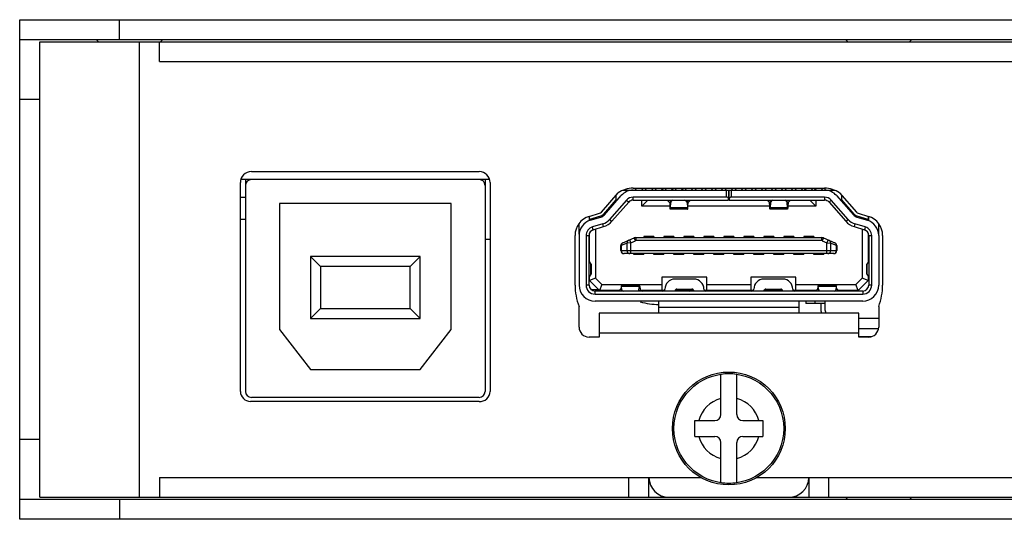
# Model space of a CAD drawing. Extents: x 0 to 594, y 0 to 420.
# Drawn here: x 154 to 203, y 320 to 345 of the extents above; entities that cross this region are included whole.
import ezdxf

# ---------------------------------------------------------------- set-up
doc = ezdxf.new("R2010")
doc.units = 0
doc.header["$LTSCALE"] = 46.255
doc.header["$MEASUREMENT"] = 0
doc.layers.get('0').update_dxf_attribs({"linetype": 'CONTINUOUS'})
for name, color, linetype in [('02___PRT_ALL_AXES', 7, 'CONTINUOUS'), ('7_ALL_FEATURES', 7, 'CONTINUOUS'), ('TOP-LINE', 7, 'CONTINUOUS')]:
    doc.layers.add(name, color=color, linetype=linetype)

msp = doc.modelspace()

# ---------------------------------------------------------------- linework, layer by layer
at = {"color": 7}
for p, q in [((153.52609, 319.55312), (153.52609, 344.55312)), ((158.52609, 343.55312), (158.52609, 344.55312)), ((353.52609, 343.55312), (153.52609, 343.55312)), ((157.47609, 343.45312), (157.37609, 343.55312)), ((160.57609, 343.45312), (160.67609, 343.55312)), ((194.97609, 343.45312), (194.87609, 343.55312)), ((198.07609, 343.45312), (198.17609, 343.55312)), ((154.52609, 340.55312), (153.52609, 340.55312)), ((165.12609, 336.55312), (164.60592, 336.55312)), ((177.04625, 336.55312), (176.52609, 336.55312)), ((182.79369, 334.79429), (183.63614, 335.75162)), ((183.37609, 335.75885), (183.37609, 335.5326)), ((183.74391, 336.02312), (194.30826, 336.02312)), ((184.23671, 335.52312), (184.23671, 335.67312)), ((188.90609, 335.67312), (184.23671, 335.67312)), ((184.40609, 336.10812), (184.32109, 336.02312)), ((184.73109, 336.02312), (184.64609, 336.10812)), ((184.90609, 336.10812), (184.82109, 336.02312)), ((185.23109, 336.02312), (185.14609, 336.10812)), ((185.40609, 336.10812), (185.32109, 336.02312)), ((185.73109, 336.02312), (185.64609, 336.10812)), ((185.90609, 336.10812), (185.82109, 336.02312)), ((186.23109, 336.02312), (186.14609, 336.10812)), ((186.40609, 336.10812), (186.32109, 336.02312)), ((186.73109, 336.02312), (186.64609, 336.10812)), ((186.90609, 336.10812), (186.82109, 336.02312)), ((187.23109, 336.02312), (187.14609, 336.10812)), ((187.40609, 336.10812), (187.32109, 336.02312)), ((187.73109, 336.02312), (187.64609, 336.10812)), ((187.90609, 336.10812), (187.82109, 336.02312)), ((188.23109, 336.02312), (188.14609, 336.10812)), ((188.40609, 336.10812), (188.32109, 336.02312)), ((188.73109, 336.02312), (188.64609, 336.10812)), ((188.90609, 336.10812), (188.82109, 336.02312)), ((188.90609, 335.67312), (188.90609, 336.02312)), ((189.01609, 336.02312), (189.01609, 335.52312)), ((189.03609, 335.52312), (189.03609, 336.02312)), ((189.23109, 336.02312), (189.14609, 336.10812)), ((189.14609, 336.02312), (189.14609, 335.67312)), ((193.81547, 335.67312), (189.14609, 335.67312)), ((189.40609, 336.10812), (189.32109, 336.02312)), ((189.73109, 336.02312), (189.64609, 336.10812)), ((189.90609, 336.10812), (189.82109, 336.02312)), ((190.23109, 336.02312), (190.14609, 336.10812)), ((190.40609, 336.10812), (190.32109, 336.02312)), ((190.73109, 336.02312), (190.64609, 336.10812)), ((190.90609, 336.10812), (190.82109, 336.02312)), ((191.23109, 336.02312), (191.14609, 336.10812)), ((191.40609, 336.10812), (191.32109, 336.02312)), ((191.73109, 336.02312), (191.64609, 336.10812)), ((191.90609, 336.10812), (191.82109, 336.02312)), ((192.23109, 336.02312), (192.14609, 336.10812)), ((192.40609, 336.10812), (192.32109, 336.02312)), ((192.73109, 336.02312), (192.64609, 336.10812)), ((192.90609, 336.10812), (192.82109, 336.02312)), ((193.23109, 336.02312), (193.14609, 336.10812)), ((193.40609, 336.10812), (193.32109, 336.02312)), ((193.73109, 336.02312), (193.64609, 336.10812)), ((193.81547, 335.67312), (193.81547, 335.52312)), ((194.41604, 335.75162), (195.25848, 334.79429)), ((194.67609, 335.5326), (194.67609, 335.75885)), ((164.82609, 335.64853), (164.57609, 335.64853)), ((183.37609, 335.5326), (182.7563, 334.82732)), ((183.89888, 335.5204), (183.05644, 334.56308)), ((183.16905, 334.46398), (184.01149, 335.4213)), ((183.89888, 335.5204), (184.01149, 335.4213)), ((184.23671, 335.52312), (189.01609, 335.52312)), ((184.67609, 335.22312), (184.67609, 335.52312)), ((184.67609, 335.22312), (184.97609, 335.52312)), ((186.07348, 335.22312), (184.67609, 335.22312)), ((185.93909, 335.5219), (186.06328, 335.41023)), ((186.06446, 335.39848), (186.07348, 335.20265)), ((186.0835, 335.50844), (186.08282, 335.52312)), ((186.0902, 335.50844), (186.0835, 335.50844)), ((186.0902, 335.49381), (186.09214, 335.52312)), ((186.09808, 335.14901), (186.11476, 335.40163)), ((186.11476, 335.40163), (186.11199, 335.52312)), ((186.94018, 335.52312), (186.93741, 335.40163)), ((186.93741, 335.40163), (186.95409, 335.14901)), ((186.96197, 335.49381), (186.96003, 335.52312)), ((186.96868, 335.50844), (186.96197, 335.50844)), ((186.96935, 335.52312), (186.96868, 335.50844)), ((186.97869, 335.20265), (186.98771, 335.39848)), ((191.07348, 335.22312), (186.97869, 335.22312)), ((186.98889, 335.41023), (187.11308, 335.5219)), ((189.00973, 335.59998), (188.99288, 335.63069)), ((189.01609, 335.56312), (189.00973, 335.59998)), ((189.04245, 335.6), (189.03609, 335.56312)), ((189.03609, 335.52312), (193.81547, 335.52312)), ((191.06328, 335.41023), (190.93909, 335.5219)), ((191.07348, 335.20265), (191.06446, 335.39848)), ((191.08282, 335.52312), (191.0835, 335.50844)), ((191.0902, 335.50844), (191.0835, 335.50844)), ((191.0902, 335.49381), (191.09214, 335.52312)), ((191.11476, 335.40163), (191.09808, 335.14901)), ((191.11199, 335.52312), (191.11476, 335.40163)), ((191.93741, 335.40163), (191.94018, 335.52312)), ((191.95409, 335.14901), (191.93741, 335.40163)), ((191.96197, 335.49381), (191.96003, 335.52312)), ((191.96868, 335.50844), (191.96197, 335.50844)), ((191.96935, 335.52312), (191.96868, 335.50844)), ((191.98771, 335.39848), (191.97869, 335.20265)), ((193.37609, 335.22312), (191.97869, 335.22312)), ((192.11308, 335.5219), (191.98889, 335.41023)), ((193.37609, 335.22312), (193.07609, 335.52312)), ((193.37609, 335.52312), (193.37609, 335.22312)), ((194.04068, 335.4213), (194.15329, 335.5204)), ((194.04068, 335.4213), (194.88312, 334.46398)), ((194.99573, 334.56308), (194.15329, 335.5204)), ((195.29588, 334.82732), (194.67609, 335.5326)), ((182.02609, 334.70732), (182.02609, 334.48852)), ((182.5967, 334.72396), (182.05109, 334.55539)), ((182.05109, 334.49919), (182.05109, 334.70732)), ((182.09082, 334.51617), (182.61104, 334.67623)), ((186.96492, 335.07312), (186.08726, 335.07312)), ((186.09808, 335.14901), (186.95409, 335.14901)), ((191.96492, 335.07312), (191.08726, 335.07312)), ((191.09808, 335.14901), (191.95409, 335.14901)), ((195.44113, 334.67623), (195.96135, 334.51617)), ((196.00109, 334.55539), (195.45547, 334.72396)), ((196.00109, 334.70732), (196.00109, 334.49919)), ((196.02609, 334.48851), (196.02609, 334.70732)), ((164.82609, 334.55312), (164.57609, 334.55312)), ((181.52609, 333.82627), (181.52609, 334.34995)), ((182.71397, 334.34171), (182.19375, 334.18164)), ((182.23786, 334.03828), (182.75808, 334.19834)), ((182.35109, 334.64807), (182.35109, 334.59625)), ((182.75808, 334.19834), (182.71397, 334.34171)), ((183.05644, 334.56308), (183.16905, 334.46398)), ((194.88312, 334.46398), (194.99573, 334.56308)), ((195.3382, 334.34171), (195.29409, 334.19834)), ((195.29409, 334.19834), (195.81431, 334.03828)), ((195.85842, 334.18164), (195.3382, 334.34171)), ((195.70109, 334.64807), (195.70109, 334.59625)), ((196.52609, 333.82636), (196.52609, 334.34995)), ((181.56159, 333.97312), (181.52609, 333.97312)), ((181.52609, 333.75154), (181.52609, 331.27312)), ((181.87609, 333.75154), (181.87609, 331.27312)), ((181.87609, 333.75154), (182.02609, 333.75154)), ((182.02609, 331.27312), (182.02609, 333.75154)), ((182.05109, 332.43601), (182.05109, 333.86561)), ((182.23786, 334.03828), (182.19375, 334.18164)), ((182.35109, 334.07312), (182.35109, 331.62238)), ((184.77609, 333.69812), (184.77609, 333.64812)), ((185.27609, 333.69812), (184.77609, 333.69812)), ((185.27609, 333.69812), (185.27609, 333.64812)), ((185.77609, 333.69812), (185.77609, 333.64812)), ((186.27609, 333.69812), (185.77609, 333.69812)), ((186.27609, 333.69812), (186.27609, 333.64812)), ((186.77609, 333.69812), (186.77609, 333.64812)), ((187.27609, 333.69812), (186.77609, 333.69812)), ((187.27609, 333.69812), (187.27609, 333.64812)), ((187.77609, 333.69812), (187.77609, 333.64812)), ((188.27609, 333.69812), (187.77609, 333.69812)), ((188.27609, 333.69812), (188.27609, 333.64812)), ((188.77609, 333.69812), (188.77609, 333.64812)), ((189.27609, 333.69812), (188.77609, 333.69812)), ((189.27609, 333.69812), (189.27609, 333.64812)), ((189.77609, 333.69812), (189.77609, 333.64812)), ((190.27609, 333.69812), (189.77609, 333.69812)), ((190.27609, 333.69812), (190.27609, 333.64812)), ((190.77609, 333.69812), (190.77609, 333.64812)), ((191.27609, 333.69812), (190.77609, 333.69812)), ((191.27609, 333.69812), (191.27609, 333.64812)), ((191.77609, 333.69812), (191.77609, 333.64812)), ((192.27609, 333.69812), (191.77609, 333.69812)), ((192.27609, 333.69812), (192.27609, 333.64812)), ((192.77609, 333.69812), (192.77609, 333.64812)), ((193.27609, 333.69812), (192.77609, 333.69812)), ((193.27609, 333.69812), (193.27609, 333.64812)), ((195.70109, 334.07312), (195.70109, 331.62238)), ((195.85842, 334.18164), (195.81431, 334.03828)), ((196.00109, 333.868), (196.00109, 332.43577)), ((196.02609, 333.75154), (196.02609, 331.27312)), ((196.02609, 333.75154), (196.17609, 333.75154)), ((196.17609, 331.27312), (196.17609, 333.75154)), ((196.52609, 333.97312), (196.49058, 333.97312)), ((196.52609, 333.75154), (196.52609, 331.27312)), ((177.07609, 333.55312), (176.82609, 333.55312)), ((183.63731, 333.25041), (183.62609, 333.24921)), ((183.62609, 332.99812), (183.62609, 333.24921)), ((183.92921, 333.37551), (183.63731, 333.25041)), ((183.63731, 333.25041), (183.64142, 333.29364)), ((183.63731, 333.25041), (183.63731, 332.99812)), ((183.64142, 333.29364), (183.65727, 333.33284)), ((183.717, 333.38708), (184.28835, 333.63194)), ((184.11798, 333.39573), (183.92921, 333.37551)), ((183.92921, 332.99812), (183.92921, 333.37551)), ((184.05889, 333.5336), (184.11798, 333.39573)), ((184.11798, 333.39573), (184.34744, 333.49407)), ((184.11798, 332.84812), (184.11798, 333.39573)), ((184.34744, 333.49407), (184.28835, 333.63194)), ((184.36714, 333.64812), (184.36714, 333.49812)), ((184.36714, 333.64812), (193.68503, 333.64812)), ((193.68503, 333.49812), (184.36714, 333.49812)), ((193.68503, 333.49812), (193.68503, 333.64812)), ((193.76382, 333.63194), (193.68503, 333.64812)), ((193.76382, 333.63194), (193.70473, 333.49407)), ((193.70473, 333.49407), (193.93419, 333.39573)), ((193.76382, 333.63194), (194.33517, 333.38708)), ((193.99328, 333.5336), (193.93419, 333.39573)), ((193.93419, 332.84812), (193.93419, 333.39573)), ((193.93419, 333.39573), (194.12296, 333.37551)), ((194.12296, 333.37551), (194.12296, 332.99812)), ((194.41486, 333.25041), (194.12296, 333.37551)), ((194.41075, 333.29364), (194.3949, 333.33284)), ((194.41486, 333.25041), (194.41075, 333.29364)), ((194.41486, 332.99812), (194.41486, 333.25041)), ((194.42609, 333.24921), (194.41486, 333.25041)), ((194.42609, 333.24921), (194.42609, 332.99812)), ((182.05109, 333.14812), (182.02609, 333.14812)), ((183.62609, 332.99812), (194.42609, 332.99812)), ((194.27609, 332.84812), (183.77609, 332.84812)), ((184.27609, 332.79812), (184.27609, 332.84812)), ((184.77609, 332.79812), (184.27609, 332.79812)), ((184.77609, 332.79812), (184.77609, 332.84812)), ((185.27609, 332.79812), (185.27609, 332.84812)), ((185.77609, 332.79812), (185.27609, 332.79812)), ((185.77609, 332.79812), (185.77609, 332.84812)), ((186.27609, 332.79812), (186.27609, 332.84812)), ((186.77609, 332.79812), (186.27609, 332.79812)), ((186.77609, 332.79812), (186.77609, 332.84812)), ((187.27609, 332.79812), (187.27609, 332.84812)), ((187.77609, 332.79812), (187.27609, 332.79812)), ((187.77609, 332.79812), (187.77609, 332.84812)), ((188.27609, 332.79812), (188.27609, 332.84812)), ((188.77609, 332.79812), (188.27609, 332.79812)), ((188.77609, 332.79812), (188.77609, 332.84812)), ((189.27609, 332.79812), (189.27609, 332.84812)), ((189.77609, 332.79812), (189.27609, 332.79812)), ((189.77609, 332.79812), (189.77609, 332.84812)), ((190.27609, 332.79812), (190.27609, 332.84812)), ((190.77609, 332.79812), (190.27609, 332.79812)), ((190.77609, 332.79812), (190.77609, 332.84812)), ((191.27609, 332.79812), (191.27609, 332.84812)), ((191.77609, 332.79812), (191.27609, 332.79812)), ((191.77609, 332.79812), (191.77609, 332.84812)), ((192.27609, 332.79812), (192.27609, 332.84812)), ((192.77609, 332.79812), (192.27609, 332.79812)), ((192.77609, 332.79812), (192.77609, 332.84812)), ((193.27609, 332.79812), (193.27609, 332.84812)), ((193.77609, 332.79812), (193.27609, 332.79812)), ((193.77609, 332.79812), (193.77609, 332.84812)), ((196.02609, 333.14812), (196.00109, 333.14812)), ((182.05109, 332.54812), (182.02609, 332.54812)), ((182.03693, 332.45702), (182.12503, 332.32626)), ((182.12503, 331.81997), (182.12503, 332.32626)), ((182.12604, 332.32353), (182.12567, 332.32435)), ((182.12609, 332.32312), (182.12609, 331.82312)), ((195.9262, 332.32416), (195.92609, 332.32312)), ((195.92609, 331.82312), (195.92609, 332.32312)), ((195.92627, 332.32394), (195.9265, 332.32435)), ((196.01524, 332.45702), (195.92714, 332.32626)), ((195.92714, 332.32626), (195.92714, 331.81997)), ((196.02609, 332.54812), (196.00109, 332.54812)), ((182.12503, 331.81997), (182.03693, 331.68921)), ((182.12567, 331.82188), (182.12604, 331.8227)), ((195.9265, 331.82188), (195.92613, 331.8227)), ((195.92714, 331.81997), (196.01524, 331.68921)), ((182.02609, 331.27312), (181.87609, 331.27312)), ((182.05109, 331.49812), (182.05109, 331.71046)), ((182.35109, 331.62238), (182.05109, 331.49812)), ((182.55109, 330.99812), (182.05109, 331.49812)), ((182.67535, 331.29812), (182.35109, 331.62238)), ((182.67535, 331.29812), (182.55109, 330.99812)), ((182.67535, 331.29812), (185.67609, 331.29812)), ((183.64132, 331.2335), (184.56085, 331.2335)), ((185.67609, 331.67312), (185.67609, 330.99812)), ((187.92609, 331.67312), (185.67609, 331.67312)), ((187.27609, 331.57312), (186.32609, 331.57312)), ((187.92609, 330.99812), (187.92609, 331.67312)), ((187.92609, 331.29812), (190.12609, 331.29812)), ((190.12609, 331.67312), (190.12609, 330.99812)), ((192.37609, 331.67312), (190.12609, 331.67312)), ((191.72609, 331.57312), (190.77609, 331.57312)), ((192.37609, 330.99812), (192.37609, 331.67312)), ((192.37609, 331.29812), (195.37682, 331.29812)), ((193.49132, 331.2335), (194.41085, 331.2335)), ((195.70109, 331.62238), (195.37682, 331.29812)), ((195.50109, 330.99812), (195.37682, 331.29812)), ((196.00109, 331.49812), (195.50109, 330.99812)), ((196.00109, 331.49812), (195.70109, 331.62238)), ((196.00109, 331.71022), (196.00109, 331.49812)), ((196.17609, 331.27312), (196.02609, 331.27312)), ((182.12345, 331.05312), (182.49609, 331.05312)), ((182.32609, 330.82312), (182.32609, 330.97312)), ((195.72609, 330.97312), (182.32609, 330.97312)), ((182.32609, 330.82312), (195.72609, 330.82312)), ((183.54188, 330.99812), (182.55109, 330.99812)), ((183.60944, 331.0453), (183.50609, 330.97312)), ((183.63072, 331.19478), (183.61263, 331.05808)), ((183.67488, 331.02904), (183.65151, 331.19783)), ((184.55066, 331.19783), (183.65151, 331.19783)), ((183.67387, 330.97312), (183.67488, 331.02904)), ((184.52729, 331.02904), (184.55066, 331.19783)), ((184.52729, 331.02904), (184.5283, 330.97312)), ((184.57145, 331.19478), (184.58955, 331.05808)), ((184.59273, 331.0453), (184.69609, 330.97312)), ((185.79223, 330.99812), (184.66029, 330.99812)), ((184.72609, 330.97312), (184.72609, 330.99812)), ((187.27291, 330.99812), (186.32926, 330.99812)), ((186.42609, 331.07312), (187.17609, 331.07312)), ((186.52609, 330.99812), (186.52609, 330.97312)), ((190.24223, 330.99812), (187.80994, 330.99812)), ((191.72291, 330.99812), (190.77926, 330.99812)), ((190.87609, 331.07312), (191.62609, 331.07312)), ((191.52609, 330.97312), (191.52609, 330.99812)), ((193.39188, 330.99812), (192.25994, 330.99812)), ((193.32609, 330.99812), (193.32609, 330.97312)), ((193.45944, 331.0453), (193.35609, 330.97312)), ((193.48072, 331.19478), (193.46263, 331.05808)), ((193.52488, 331.02904), (193.50151, 331.19783)), ((194.40066, 331.19783), (193.50151, 331.19783)), ((193.52387, 330.97312), (193.52488, 331.02904)), ((194.40066, 331.19783), (194.37729, 331.02904)), ((194.37729, 331.02904), (194.3783, 330.97312)), ((194.43955, 331.05808), (194.42145, 331.19478)), ((194.54609, 330.97312), (194.44273, 331.0453)), ((195.50109, 330.99812), (194.51029, 330.99812)), ((195.72609, 330.97312), (195.72609, 330.82312)), ((195.72609, 330.47312), (182.32609, 330.47312)), ((185.52609, 329.87312), (185.52609, 330.47312)), ((192.52609, 330.47312), (192.52609, 329.87312)), ((193.62609, 330.35312), (193.62609, 330.10312)), ((185.52609, 330.17312), (192.52609, 330.17312)), ((154.52609, 323.55312), (153.52609, 323.55312)), ((185.02609, 320.65312), (185.02609, 321.65312)), ((193.02609, 321.65312), (193.02609, 320.65312)), ((153.52609, 320.55312), (353.52609, 320.55312)), ((158.52609, 320.55312), (158.52609, 319.55312)), ((194.97609, 320.65312), (194.87609, 320.55312)), ((198.07609, 320.65312), (198.17609, 320.55312))]:
    msp.add_line(p, q, dxfattribs=at)
at = {"color": 3}
for p, q in [((153.52609, 344.55312), (353.52609, 344.55312)), ((154.52609, 320.65312), (154.52609, 343.45312)), ((154.52609, 343.45312), (352.52609, 343.45312)), ((159.52609, 320.65312), (159.52609, 343.45312)), ((160.52609, 342.45312), (160.52609, 343.45312)), ((160.52609, 342.45312), (346.52609, 342.45312)), ((165.12609, 336.95312), (176.52609, 336.95312)), ((164.57609, 325.95312), (164.57609, 336.40312)), ((177.07609, 336.40312), (177.07609, 325.95312)), ((182.52609, 329.87312), (182.52609, 328.67312)), ((195.52609, 329.87312), (182.52609, 329.87312)), ((195.52609, 328.67312), (195.52609, 329.87312)), ((195.52609, 328.87312), (182.52609, 328.87312)), ((176.52609, 325.45312), (165.07609, 325.45312)), ((160.52609, 321.65312), (160.52609, 320.65312)), ((160.52609, 321.65312), (187.62242, 321.65312)), ((184.02609, 320.65312), (184.02609, 321.65312)), ((190.42976, 321.65312), (210.22242, 321.65312)), ((194.02609, 320.65312), (194.02609, 321.65312)), ((154.52609, 320.65312), (352.52609, 320.65312)), ((353.52609, 319.55312), (153.52609, 319.55312))]:
    msp.add_line(p, q, dxfattribs=at)
at = {"color": 7}
for points in [[(188.99288, 335.63069), (188.96799, 335.65404), (188.93768, 335.66848), (188.90609, 335.67312)], [(189.14609, 335.67312), (189.11465, 335.66853), (189.08425, 335.65408), (189.05932, 335.63073), (189.04245, 335.6)], [(186.06328, 335.41023), (186.0637, 335.40863), (186.06411, 335.40461), (186.06446, 335.39848)], [(186.07348, 335.20265), (186.07784, 335.12937), (186.08283, 335.085), (186.08726, 335.07313)], [(186.0835, 335.50844), (186.08502, 335.48451), (186.08676, 335.47365), (186.08725, 335.47313)], [(186.08725, 335.47313), (186.08854, 335.47685), (186.0902, 335.49381)], [(186.22108, 335.52312), (186.16541, 335.48778), (186.12914, 335.44637), (186.11476, 335.40163)], [(186.93741, 335.40163), (186.92301, 335.4464), (186.8867, 335.48783), (186.83108, 335.52312)], [(186.96492, 335.47315), (186.96361, 335.47697), (186.96197, 335.49381)], [(186.96868, 335.50844), (186.96717, 335.48471), (186.96541, 335.47365), (186.96492, 335.47315)], [(186.96492, 335.07313), (186.96935, 335.08505), (186.97434, 335.12943), (186.97869, 335.20265)], [(186.98771, 335.39848), (186.98806, 335.40461), (186.98847, 335.40863), (186.98889, 335.41023)], [(191.06446, 335.39848), (191.06411, 335.40461), (191.0637, 335.40863), (191.06328, 335.41023)], [(191.08726, 335.07313), (191.08283, 335.08505), (191.07784, 335.12943), (191.07348, 335.20265)], [(191.0835, 335.50844), (191.08501, 335.48471), (191.08676, 335.47365), (191.08725, 335.47315)], [(191.08725, 335.47315), (191.08856, 335.47697), (191.0902, 335.49381)], [(191.22107, 335.52312), (191.16516, 335.48758), (191.12886, 335.44588), (191.11476, 335.40163)], [(191.93741, 335.40163), (191.92328, 335.44594), (191.88693, 335.48765), (191.83107, 335.52312)], [(191.96197, 335.49381), (191.96363, 335.47684), (191.96492, 335.47314)], [(191.96492, 335.47314), (191.96541, 335.47365), (191.96715, 335.48453), (191.96868, 335.50844)], [(191.97869, 335.20265), (191.97433, 335.12937), (191.96934, 335.085), (191.96492, 335.07313)], [(191.98889, 335.41023), (191.98847, 335.40863), (191.98806, 335.40461), (191.98771, 335.39848)], [(186.08726, 335.07313), (186.0881, 335.07355), (186.09331, 335.09569), (186.09808, 335.14901)], [(186.95409, 335.14901), (186.95887, 335.09564), (186.96408, 335.07354), (186.96492, 335.07313)], [(191.09808, 335.14901), (191.0933, 335.09564), (191.08809, 335.07354), (191.08726, 335.07313)], [(191.96492, 335.07313), (191.96407, 335.07355), (191.95886, 335.09569), (191.95409, 335.14901)], [(183.65727, 333.33284), (183.6841, 333.36557), (183.71981, 333.38828)], [(184.0117, 333.51338), (183.9765, 333.49111), (183.94959, 333.45866), (183.93338, 333.41898), (183.92921, 333.37551)], [(194.12296, 333.37551), (194.11885, 333.41874), (194.10301, 333.45794), (194.07618, 333.49066), (194.04047, 333.51338)], [(194.3949, 333.33284), (194.36807, 333.36557), (194.33237, 333.38828)], [(183.63731, 332.99812), (183.6442, 332.95191), (183.66336, 332.91142)], [(183.66336, 332.91142), (183.69386, 332.87818), (183.73363, 332.85599), (183.77889, 332.84812)], [(183.92921, 332.99812), (183.9361, 332.95191), (183.95525, 332.91142), (183.98576, 332.87818), (184.02553, 332.85599), (184.07079, 332.84812)], [(193.98138, 332.84812), (194.02499, 332.85541), (194.06321, 332.87571), (194.09458, 332.90802), (194.11553, 332.95016), (194.12296, 332.99812)], [(194.27328, 332.84812), (194.31689, 332.85541), (194.35511, 332.87571), (194.38648, 332.90802)], [(194.38648, 332.90802), (194.40743, 332.95016), (194.41486, 332.99812)], [(182.12503, 332.32626), (182.12562, 332.32521), (182.12597, 332.32416), (182.12609, 332.32312)], [(195.92714, 332.32626), (195.92656, 332.32521), (195.92613, 332.32353)], [(196.01524, 332.45702), (196.01866, 332.47085), (196.02168, 332.50077), (196.02405, 332.54422), (196.02556, 332.59733), (196.02609, 332.65548)], [(182.12609, 331.82312), (182.12597, 331.82207), (182.12562, 331.82102), (182.12503, 331.81997)], [(195.92609, 331.82312), (195.9262, 331.82207), (195.92656, 331.82102), (195.92714, 331.81997)], [(182.03693, 331.68921), (182.03351, 331.67689), (182.03048, 331.64682), (182.02811, 331.60322), (182.0266, 331.5499), (182.02609, 331.48999)], [(183.64132, 331.23341), (183.63755, 331.22875), (183.63072, 331.19478)], [(183.65151, 331.19783), (183.64465, 331.2298), (183.64132, 331.23341)], [(184.56085, 331.23346), (184.55754, 331.22983), (184.55066, 331.19783)], [(184.57145, 331.19478), (184.5646, 331.2288), (184.56085, 331.23346)], [(193.49132, 331.23341), (193.48755, 331.22875), (193.48072, 331.19478)], [(193.50151, 331.19783), (193.49465, 331.2298), (193.49132, 331.23341)], [(194.41085, 331.23341), (194.40752, 331.22979), (194.40066, 331.19783)], [(194.42145, 331.19478), (194.41461, 331.22876), (194.41085, 331.23341)], [(183.61263, 331.05808), (183.61159, 331.0515), (183.61052, 331.04724), (183.60944, 331.0453)], [(183.67488, 331.02904), (183.68993, 331.00375), (183.72662, 330.98118), (183.75153, 330.97312)], [(184.45056, 330.97312), (184.47588, 330.98133), (184.51264, 331.00412), (184.52729, 331.02904)], [(184.58955, 331.05808), (184.59058, 331.05152), (184.59165, 331.04724), (184.59273, 331.0453)], [(193.46263, 331.05808), (193.46159, 331.0515), (193.46052, 331.04724), (193.45944, 331.0453)], [(193.52488, 331.02904), (193.53993, 331.00375), (193.57662, 330.98118), (193.60153, 330.97312)], [(194.30064, 330.97312), (194.32564, 330.98122), (194.36226, 331.00378), (194.37729, 331.02904)], [(194.44273, 331.0453), (194.44164, 331.04725), (194.44058, 331.05151), (194.43955, 331.05808)]]:
    msp.add_lwpolyline(points, dxfattribs=at)
at = {"color": 3}
for centre, radius, start, end in [((165.12609, 336.40312), 0.55, 90, 180), ((176.52609, 336.40312), 0.55, 0, 90), ((165.07609, 325.95312), 0.5, 180, 270), ((176.57381, 325.95312), 0.50227, 264.547378, 0), ((186.02609, 321.65312), 1, 180, 270), ((192.02609, 321.65312), 1, 270, 0)]:
    msp.add_arc(centre, radius, start, end, dxfattribs=at)
at = {"color": 7}
for centre, radius, start, end in [((184.23671, 335.22312), 0.8, 90, 138.652223), ((184.23671, 335.22312), 0.45, 90, 138.652223), ((193.81547, 335.22312), 0.8, 41.347777, 90), ((193.81547, 335.22312), 0.45, 41.347777, 90), ((184.23671, 335.22312), 0.3, 90, 138.652223), ((193.81547, 335.22312), 0.3, 41.347777, 90), ((182.49339, 335.05836), 0.35, 287.168172, 318.691386), ((182.49341, 335.05855), 0.4, 287.102729, 318.652223), ((195.55877, 335.05855), 0.4, 221.347777, 252.897271), ((195.55878, 335.05836), 0.35, 221.308614, 252.831828), ((182.32609, 333.75154), 0.8, 107.102729, 180), ((182.49341, 335.05855), 0.75, 287.102729, 318.652223), ((182.49341, 335.05855), 0.9, 287.102729, 318.652223), ((195.55877, 335.05855), 0.9, 221.347777, 252.897271), ((195.55877, 335.05855), 0.75, 221.347777, 252.897271), ((195.72609, 333.75154), 0.8, 0, 72.897271), ((182.32609, 333.75154), 0.45, 107.102729, 180), ((182.32609, 333.75154), 0.3, 107.102729, 180), ((195.72609, 333.75154), 0.3, 0, 72.897271), ((195.72609, 333.75154), 0.45, 0, 72.897271), ((183.77609, 333.24921), 0.15, 113.198591, 180), ((184.36714, 333.44812), 0.2, 90, 113.198591), ((184.36714, 333.44812), 0.05, 90, 113.198591), ((193.68503, 333.44812), 0.2, 66.801409, 90), ((193.68503, 333.44812), 0.05, 66.801409, 90), ((194.27609, 333.24921), 0.15, 0, 66.801409), ((183.77609, 332.99812), 0.15, 180, 270), ((194.27609, 332.99812), 0.15, 270, 360), ((182.32609, 331.27312), 0.8, 180, 270), ((182.32609, 331.27312), 0.45, 180, 270), ((182.32609, 331.27312), 0.3, 180, 270), ((186.32609, 331.07312), 0.5, 90, 180), ((187.27609, 331.07312), 0.5, 0, 90), ((190.77609, 331.07312), 0.5, 90, 180), ((191.72609, 331.07312), 0.5, 0, 90), ((195.72609, 331.27312), 0.8, 270, 0), ((195.72609, 331.27312), 0.45, 270, 0), ((195.72609, 331.27312), 0.3, 270, 0), ((185.72609, 331.07312), 0.1, 270, 0), ((186.42609, 330.97312), 0.1, 90, 180), ((185.52609, 333.55312), 3, 300.475218, 301.436597), ((187.17609, 330.97312), 0.1, 0, 90), ((187.87609, 331.07312), 0.1, 180, 270), ((190.17609, 331.07312), 0.1, 270, 0), ((190.87609, 330.97312), 0.1, 90, 180), ((191.62609, 330.97312), 0.1, 0, 90), ((192.32609, 331.07312), 0.1, 180, 270), ((194.32609, 330.10312), 0.7, 180, 199.397919)]:
    msp.add_arc(centre, radius, start, end, dxfattribs=at)
at = {"layer": '02___PRT_ALL_AXES', "color": 3}
for p, q in [((182.64355, 334.92642), (183.48599, 335.88374)), ((184.23671, 336.12312), (193.81547, 336.12312)), ((194.56618, 335.88374), (195.40862, 334.92642)), ((182.032, 334.70732), (182.55222, 334.86739)), ((195.49995, 334.86739), (196.02017, 334.70732)), ((181.32609, 331.27312), (181.32609, 333.75154)), ((196.72609, 333.75154), (196.72609, 331.27312)), ((181.52609, 329.17312), (181.52609, 330.20312)), ((196.52609, 330.20312), (196.52609, 329.17312)), ((182.52609, 328.67312), (182.02609, 328.67312)), ((196.02609, 328.67312), (195.52609, 328.67312))]:
    msp.add_line(p, q, dxfattribs=at)
for centre, radius, start, end in [((184.23671, 334.82624), 1.29687, 90, 125.370748), ((193.81547, 334.82624), 1.29687, 54.629252, 90), ((182.32609, 333.75154), 1, 107.102729, 180), ((182.49341, 335.05855), 0.2, 287.102729, 318.652223), ((195.55877, 335.05855), 0.2, 221.347777, 252.897271), ((195.72609, 333.75154), 1, 0, 72.897271), ((184.28834, 331.27312), 2.96225, 180, 201.174643), ((193.76384, 331.27312), 2.96225, 338.825357, 0), ((182.02609, 329.17312), 0.5, 180, 270), ((196.02609, 329.17312), 0.5, 270, 0)]:
    msp.add_arc(centre, radius, start, end, dxfattribs=at)
at = {"layer": '02___PRT_ALL_AXES', "color": 7}
msp.add_arc((185.52609, 333.55312), 3.25, 253.21838, 270, dxfattribs=at)
at = {"layer": '7_ALL_FEATURES', "color": 7}
for p, q in [((164.82609, 336.55312), (164.82609, 325.95312)), ((176.52609, 336.55312), (165.12609, 336.55312)), ((176.82609, 336.55312), (176.82609, 325.95312)), ((193.82609, 336.12312), (193.82609, 336.02312)), ((166.52609, 335.35312), (166.52609, 329.05312)), ((175.12609, 335.35312), (166.52609, 335.35312)), ((175.12609, 329.05312), (175.12609, 335.35312)), ((168.07609, 332.70312), (168.07609, 329.60312)), ((168.57609, 332.20312), (168.07609, 332.70312)), ((173.57609, 332.70312), (168.07609, 332.70312)), ((173.07609, 332.20312), (173.57609, 332.70312)), ((173.57609, 329.60312), (173.57609, 332.70312)), ((168.57609, 332.20312), (168.57609, 330.10312)), ((173.07609, 332.20312), (168.57609, 332.20312)), ((173.07609, 330.10312), (173.07609, 332.20312)), ((192.87609, 330.47312), (192.87609, 330.35312)), ((193.82609, 330.35312), (192.87609, 330.35312)), ((193.32609, 330.47312), (193.32609, 330.35312)), ((193.82609, 330.47312), (193.82609, 330.10312)), ((168.57609, 330.10312), (168.07609, 329.60312)), ((168.57609, 330.10312), (173.07609, 330.10312)), ((173.07609, 330.10312), (173.57609, 329.60312)), ((168.07609, 329.60312), (173.57609, 329.60312)), ((196.52609, 329.60312), (195.52609, 329.60312)), ((166.52609, 329.05312), (168.07609, 327.05312)), ((173.57609, 327.05312), (175.12609, 329.05312)), ((195.52609, 329.10312), (196.51216, 329.10312)), ((195.52609, 328.70312), (196.17691, 328.70312)), ((168.07609, 327.05312), (173.57609, 327.05312)), ((188.62609, 324.79812), (188.62609, 326.80231)), ((189.42609, 324.79812), (189.42609, 326.80231)), ((176.52609, 325.65312), (165.12609, 325.65312)), ((187.32609, 323.69812), (187.32609, 324.49812)), ((187.32609, 324.49812), (188.32609, 324.49812)), ((189.72609, 324.49812), (190.72609, 324.49812)), ((190.72609, 324.49812), (190.72609, 323.69812)), ((187.32609, 323.69812), (188.32609, 323.69812)), ((188.62609, 321.39392), (188.62609, 323.39812)), ((189.42609, 321.39392), (189.42609, 323.39812)), ((189.72609, 323.69812), (190.72609, 323.69812))]:
    msp.add_line(p, q, dxfattribs=at)
for radius in [2.82498, 2.74584]:
    msp.add_circle((189.02609, 324.09812), radius, dxfattribs=at)
for centre, radius, start, end in [((165.12609, 336.25312), 0.3, 90, 180), ((176.52609, 336.25312), 0.3, 0, 90), ((194.32609, 330.10312), 0.5, 180, 207.527968), ((189.02609, 324.09812), 2.73362, 81.585916, 98.414084), ((165.12609, 325.95312), 0.3, 180, 270), ((176.52609, 325.95312), 0.3, 270, 0), ((189.02609, 324.09812), 1.5504, 104.951274, 165.048726), ((189.02609, 324.09812), 1.5504, 14.951274, 75.048726), ((188.32609, 324.79812), 0.3, 270, 0), ((189.72609, 324.79812), 0.3, 180, 270), ((189.02609, 324.09812), 1.5504, 194.951274, 255.048726), ((188.32609, 323.39812), 0.3, 0, 90), ((189.72609, 323.39812), 0.3, 90, 180), ((189.02609, 324.09812), 1.5504, 284.951274, 345.048726), ((189.02609, 324.09812), 2.73362, 261.585916, 278.414084)]:
    msp.add_arc(centre, radius, start, end, dxfattribs=at)
at = {"layer": 'TOP-LINE', "color": 2}
for p, q in [((165.12609, 336.55312), (164.60592, 336.55312)), ((177.04625, 336.55312), (176.52609, 336.55312))]:
    msp.add_line(p, q, dxfattribs=at)

doc.saveas('drawing.dxf')
